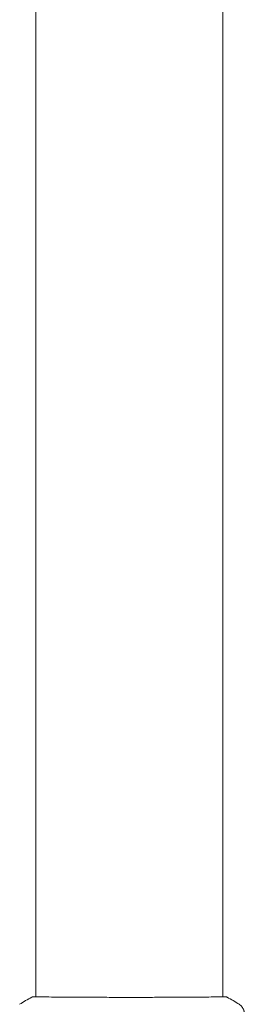
# Model space of a CAD drawing. Units: millimetres. Extents: x -7481 to 8698, y -4270 to 3768.
# Drawn here: x -1135 to -1077, y -3801 to -3547 of the extents above; entities that cross this region are included whole.
import ezdxf

# ---------------------------------------------------------------- set-up
doc = ezdxf.new("R2010")
doc.units = ezdxf.units.MM
doc.header["$LTSCALE"] = 20
doc.layers.add('2d', color=230, linetype='Continuous')

# ---------------------------------------------------------------- blocks, each defined once
blk = doc.blocks.new('FSW21100-XX01')
at = {"layer": '2d', "lineweight": 0}
for p, q in [((-661.31, -1575.85), (661.31, -1575.85)), ((661.36, -1575.85), (661.36, -1575.85)), ((-661.31, -1624.15), (661.31, -1624.15)), ((661.36, -1624.15), (661.36, -1624.15))]:
    blk.add_line(p, q, dxfattribs=at)
for points, knots in [([(663.23, -1571.63), (663.41, -1571.36), (663.63, -1571.12), (664.01, -1570.82), (664.14, -1570.73), (664.42, -1570.58), (664.56, -1570.51), (664.82, -1570.42), (664.93, -1570.39), (665.07, -1570.35), (665.11, -1570.34), (665.18, -1570.33), (665.22, -1570.32), (665.27, -1570.31), (665.3, -1570.31), (665.31, -1570.31)], [0, 0, 0, 0, 0.972176, 0.972176, 1.453012, 1.453012, 1.923321, 1.923321, 2.282533, 2.282533, 2.439441, 2.439441, 2.635782, 2.635782, 2.847721, 2.847721, 2.847721, 2.847721]), ([(661.32, -1624.88), (661.32, -1624.86), (661.32, -1624.85), (661.32, -1624.76), (661.31, -1624.68), (661.3, -1624.31), (661.31, -1623.92), (661.32, -1622.87), (661.32, -1622.19), (661.34, -1620.62), (661.35, -1619.71), (661.37, -1617.71), (661.37, -1616.61), (661.39, -1614.24), (661.4, -1612.96), (661.41, -1610.3), (661.41, -1608.9), (661.42, -1606.02), (661.43, -1604.54), (661.43, -1601.55), (661.43, -1600.03), (661.43, -1597.03), (661.43, -1595.53), (661.42, -1592.6), (661.41, -1591.16), (661.4, -1588.41), (661.4, -1587.09), (661.38, -1584.61), (661.37, -1583.44), (661.36, -1581.3), (661.35, -1580.33), (661.33, -1578.61), (661.32, -1577.86), (661.31, -1576.62), (661.31, -1576.12), (661.31, -1575.56), (661.31, -1575.4), (661.31, -1575.25), (661.32, -1575.23), (661.32, -1575.19), (661.32, -1575.18), (661.32, -1575.12), (661.32, -1575.09), (661.32, -1575.04), (661.32, -1575.02), (661.32, -1575.02), (661.32, -1575.02), (661.32, -1575.02)], [0, 0, 0, 0, 0.496623, 0.496623, 1.987167, 1.987167, 6.316635, 6.316635, 10.937769, 10.937769, 15.471381, 15.471381, 19.988652, 19.988652, 24.507311, 24.507311, 29.023294, 29.023294, 33.541352, 33.541352, 38.059258, 38.059258, 42.574381, 42.574381, 47.095258, 47.095258, 51.611872, 51.611872, 56.131645, 56.131645, 60.6496, 60.6496, 65.167666, 65.167666, 69.691772, 69.691772, 71.965953, 71.965953, 72.434944, 72.434944, 72.78668, 72.78668, 73.842206, 73.842206, 74.810187, 74.810187, 74.890195, 74.890195, 74.890195, 74.890195]), ([(661.31, -1575.09), (661.31, -1575.05), (661.32, -1575.01), (661.32, -1574.96), (661.32, -1574.95), (661.33, -1574.93), (661.33, -1574.92), (661.33, -1574.89), (661.34, -1574.88), (661.34, -1574.85), (661.35, -1574.84), (661.36, -1574.81), (661.37, -1574.79), (661.38, -1574.77)], [0, 0, 0, 0, 1.255639, 1.255639, 1.881372, 1.881372, 2.195206, 2.195206, 2.356823, 2.356823, 2.443442, 2.443442, 2.537028, 2.537028, 2.537028, 2.537028]), ([(661.38, -1625.23), (661.37, -1625.21), (661.36, -1625.19), (661.35, -1625.16), (661.34, -1625.15), (661.34, -1625.13), (661.34, -1625.12), (661.33, -1625.09), (661.33, -1625.08), (661.32, -1625.05), (661.32, -1625.04), (661.31, -1624.96), (661.31, -1624.89), (661.29, -1624.62), (661.28, -1624.41), (661.27, -1624.15)], [0, 0, 0, 0, 0.08967, 0.08967, 0.177956, 0.177956, 0.300553, 0.300553, 0.549551, 0.549551, 1.295306, 1.295306, 3.533488, 3.533488, 6.484701, 6.484701, 6.484701, 6.484701]), ([(661.32, -1624.98), (661.32, -1624.98), (661.32, -1624.98), (661.32, -1624.96), (661.32, -1624.92), (661.32, -1624.88)], [1.447432, 1.447432, 1.447432, 1.447432, 1.889054, 1.889054, 3.147621, 3.147621, 3.147621, 3.147621])]:
    blk.add_open_spline(points, degree=3, knots=knots, dxfattribs=at)
for points in [[(661.38, -1574.77), (661.95, -1573.69), (662.57, -1572.65), (663.23, -1571.63)], [(663.23, -1571.63), (663.23, -1571.63), (663.23, -1571.63), (663.23, -1571.63)], [(661.27, -1575.85), (661.28, -1575.5), (661.29, -1575.24), (661.31, -1575.09)], [(661.38, -1625.23), (661.38, -1625.23), (661.38, -1625.23), (661.38, -1625.23)], [(663.23, -1628.37), (662.57, -1627.35), (661.95, -1626.31), (661.38, -1625.23)]]:
    blk.add_open_spline(points, degree=3, dxfattribs=at)

msp = doc.modelspace()

# ---------------------------------------------------------------- block references
at = {"rotation": 270}
msp.add_blockref('FSW21100-XX01', (493.06, -3137.91), dxfattribs=at)

doc.saveas('drawing.dxf')
